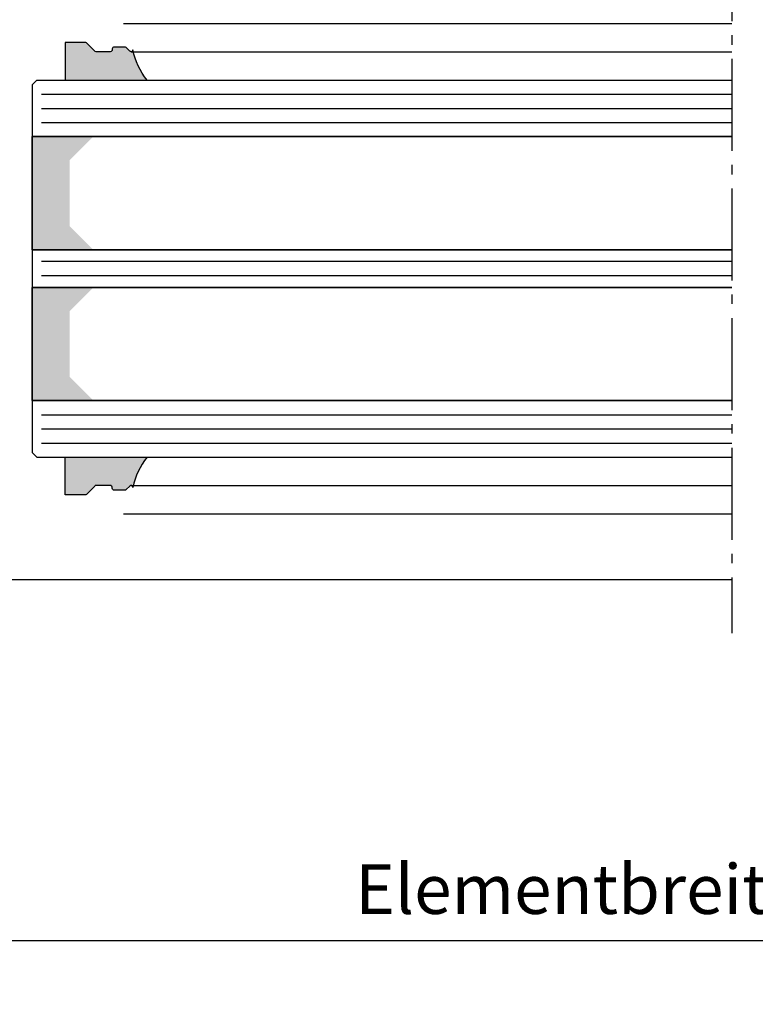
# Model space of a CAD drawing. Units: millimetres. Extents: x 1417 to 7368, y 7585 to 16059.
# Drawn here: x 7078 to 7156, y 15306 to 15410 of the extents above; entities that cross this region are included whole.
import ezdxf

# ---------------------------------------------------------------- set-up
doc = ezdxf.new("R2010")
doc.units = ezdxf.units.MM
doc.linetypes.add('AM_DIN_G_W050', pattern=[13.75, 9.75, -1.5, 1, -1.5])
doc.layers.get('0').update_dxf_attribs({"linetype": 'CONTINUOUS'})
doc.layers.get('DEFPOINTS').update_dxf_attribs({"linetype": 'CONTINUOUS'})
doc.styles.add('ISO9', font='simplex')
doc.styles.get("Standard").update_dxf_attribs({"font": 'isocp.shx'})
doc.dimstyles.new('STANDARD$0', dxfattribs={"dimtxt": 0.18, "dimasz": 0.18, "dimexe": 0.18, "dimexo": 0.0625, "dimgap": 0.09, "dimtad": 0, "dimtih": 1, "dimtoh": 1, "dimdec": 4, "dimzin": 0, "dimdsep": 46, "dimtxsty": 'Standard', "dimcen": 0.09, "dimadec": 0, "dimazin": 0, "dimtfac": 1, "dimtdec": 4, "dimtofl": 0, "dimtmove": 0, "dimatfit": 3, "dimfxl": 1, "dimtolj": 1, "dimtzin": 0, "dimarcsym": 0})

# ---------------------------------------------------------------- blocks, each defined once
blk = doc.blocks.new('*D10')
at = {"color": 1, "lineweight": -2, "transparency": 16777216}
for p, q in [((7000.766980771416, 15350.14756419653), (7000.766980771416, 15310.53841112771)), ((7310.766980831511, 15350.14756421958), (7310.766980831511, 15310.53841112771))]:
    blk.add_line(p, q, dxfattribs=at)
at = {"color": 1, "transparency": 16777216}
blk.add_line((7004.516980771416, 15312.41341112771), (7307.016980831511, 15312.41341112771), dxfattribs=at)
for points in [[(7004.516980771416, 15313.03841112771), (7004.516980771416, 15311.78841112771), (7000.766980771416, 15312.41341112771)], [(7307.016980831511, 15313.03841112771), (7307.016980831511, 15311.78841112771), (7310.766980831511, 15312.41341112771)]]:
    blk.add_solid(points, dxfattribs=at)
at = {"layer": 'DEFPOINTS', "color": 0, "transparency": 16777216}
for p in [(7000.766980771416, 15351.08506419653), (7310.766980831511, 15351.08506421958), (7310.766980831511, 15312.41341112771)]:
    blk.add_point(p, dxfattribs=at)
at = {"color": 1, "transparency": 16777216, "insert": (7149.78837013496, 15317.8759111277), "char_height": 5.25, "attachment_point": 5, "style": 'ISO9'}
blk.add_mtext('\\A1;Elementbreite / width', dxfattribs=at)

msp = doc.modelspace()

# ---------------------------------------------------------------- hatches: boundary and pattern name
h = msp.add_hatch(color=256)
edge = h.paths.add_edge_path()
edge.add_arc((7089.564750607247, 15406.89188222072), 0.2000000000007276, 224.9999681932541, 359.9999999989578, ccw=False)
edge.add_line((7089.423329172501, 15406.75046094299), (7089.040487042086, 15407.13330349847))
edge.add_arc((7088.899065607343, 15406.99188222073), 0.2000000000061098, 44.99996819564916, 90.00000000026056)
edge.add_line((7088.899065607342, 15407.19188222074), (7087.764750607212, 15407.19188222074))
edge.add_arc((7087.764750607215, 15406.99188222074), 0.2000000000007276, 90.00000000104221, 180.0000000010422)
edge.add_line((7087.564750607215, 15406.99188222073), (7087.564750607215, 15406.89188222075))
edge.add_arc((7087.364750607214, 15406.89188222073), 0.2000000000007276, -89.99999999895778, 5.211006737226853e-09, ccw=False)
edge.add_line((7087.364750607218, 15406.69188222073), (7085.847593319728, 15406.69188222074))
edge.add_arc((7085.847593319731, 15406.89188222074), 0.2000000000025466, 225.0000000020266, 269.99999999921835, ccw=False)
edge.add_line((7085.706171963497, 15406.7504608645), (7084.823329250979, 15407.63330357698))
edge.add_arc((7084.681907894743, 15407.49188222075), 0.1999999999990048, 45, 89.9999999989578)
edge.add_line((7084.681907894746, 15407.69188222074), (7082.566826374583, 15407.69188222073))
edge.add_line((7082.566826374583, 15407.69188222073), (7082.56682637459, 15403.68938223128))
edge.add_line((7082.56682637459, 15403.68938223128), (7091.264750607248, 15403.68938223128))
edge.add_arc((7097.214398414808, 15408.42864048665), 7.606502339778339, 191.6558192763292, 218.5394650816234, ccw=False)
for points in [[(7079.06682637455, 15385.69438284697), (7085.566826374554, 15385.69438284697), (7083.066826374554, 15388.19438284699), (7083.066826374554, 15395.194382847), (7085.56682637455, 15397.69438284697), (7079.066826374547, 15397.69438284697)], [(7079.06682637455, 15369.69438284698), (7085.56682637455, 15369.69438284698), (7083.066826374547, 15372.19438284697), (7083.06682637455, 15379.19438284697), (7085.56682637455, 15381.69438284697), (7079.066826374557, 15381.69438284698)]]:
    msp.add_hatch(color=256).paths.add_polyline_path(points)
h = msp.add_hatch(color=256)
edge = h.paths.add_edge_path()
edge.add_arc((7089.564750607247, 15360.49188304611), 0.2000000000007276, 1.042204158018174e-09, 135.0000318067459)
edge.add_line((7089.423329172501, 15360.63330432384), (7089.040487042086, 15360.25046176836))
edge.add_arc((7088.899065607343, 15360.3918830461), 0.2000000000061098, 269.99999999973943, 315.00003180435084, ccw=False)
edge.add_line((7088.899065607342, 15360.19188304609), (7087.764750607212, 15360.19188304609))
edge.add_arc((7087.764750607215, 15360.39188304609), 0.2000000000007276, 179.9999999989578, 269.9999999989578, ccw=False)
edge.add_line((7087.564750607215, 15360.3918830461), (7087.564750607215, 15360.49188304608))
edge.add_arc((7087.364750607214, 15360.4918830461), 0.2000000000007276, 359.999999994789, 449.9999999989578)
edge.add_line((7087.364750607218, 15360.6918830461), (7085.847593319728, 15360.69188304609))
edge.add_arc((7085.847593319731, 15360.49188304609), 0.2000000000025466, 90.00000000078165, 134.9999999979734)
edge.add_line((7085.706171963497, 15360.63330440233), (7084.823329250979, 15359.75046168985))
edge.add_arc((7084.681907894743, 15359.89188304608), 0.1999999999990048, 270.00000000104217, 315, ccw=False)
edge.add_line((7084.681907894746, 15359.69188304609), (7082.566826374583, 15359.6918830461))
edge.add_line((7082.566826374583, 15359.6918830461), (7082.56682637459, 15363.69438303555))
edge.add_line((7082.56682637459, 15363.69438303555), (7091.264750607248, 15363.69438303555))
edge.add_arc((7097.214398414808, 15358.95512478018), 7.606502339778339, 141.4605349183766, 168.3441807236708)

# ---------------------------------------------------------------- linework, layer by layer
at = {"linetype": 'AM_DIN_G_W050'}
msp.add_line((7153.266980801463, 15419.69188223363), (7153.266980801463, 15345.04360267743), dxfattribs=at)
for p, q in [((7088.764750610017, 15409.69188241071), (7153.266980801463, 15409.69188241071)), ((7089.564750607247, 15406.69188222072), (7153.266980801463, 15406.69188222072)), ((7079.066826374517, 15403.19438284698), (7079.566826374517, 15403.69438284698)), ((7079.066826374517, 15403.19438284698), (7079.06682637459, 15364.19438284699)), ((7079.566826374517, 15403.69438284698), (7153.26617585548, 15403.69438284699)), ((7079.066826374547, 15397.69438284697), (7153.266175855475, 15397.69438284698)), ((7079.066826374547, 15385.69438284697), (7079.066826374547, 15397.69438284697)), ((7153.266175855486, 15397.69438284699), (7079.06682637455, 15397.69438284698)), ((7153.266175855482, 15385.69438284697), (7079.06682637455, 15385.69438284697)), ((7085.566826374554, 15385.69438284697), (7079.066826374547, 15385.69438284697)), ((7079.066826374557, 15385.69438284698), (7153.266175855479, 15385.69438284698)), ((7085.56682637455, 15385.69438284699), (7079.066826374557, 15385.69438284698)), ((7079.066826374557, 15381.69438284698), (7153.266175855479, 15381.69438284698)), ((7079.06682637455, 15369.69438284698), (7079.066826374557, 15381.69438284698)), ((7085.56682637455, 15381.69438284697), (7079.066826374557, 15381.69438284698)), ((7153.266175855482, 15381.69438284698), (7079.06682637455, 15381.69438284698)), ((7085.566826374554, 15381.69438284698), (7079.066826374547, 15381.69438284698)), ((7153.266175855482, 15369.69438284697), (7079.06682637455, 15369.69438284698)), ((7085.56682637455, 15369.69438284698), (7079.06682637455, 15369.69438284698)), ((7079.06682637455, 15369.69438284698), (7153.266175855475, 15369.69438284697)), ((7079.06682637459, 15364.19438284699), (7079.56682637459, 15363.69438284699)), ((7079.56682637459, 15363.69438284699), (7153.266175855479, 15363.69438284699)), ((7089.564750607247, 15360.6918830461), (7153.266980801463, 15360.6918830461)), ((7088.764750610017, 15357.69188285612), (7153.266980801463, 15357.69188285612)), ((7153.266980801463, 15350.69188303319), (7059.766980928054, 15350.69188303319))]:
    msp.add_line(p, q)
at = {"color": 1}
for p, q in [((7080.066826374554, 15402.19438284697), (7153.266175855479, 15402.19438284697)), ((7080.06682637455, 15402.19438284698), (7153.266175855482, 15402.19438284699)), ((7080.06682637455, 15400.69438284698), (7153.266175855482, 15400.69438284697)), ((7080.06682637455, 15400.69438284697), (7153.266175855479, 15400.69438284698)), ((7080.066826374539, 15399.19438284698), (7153.266175855479, 15399.19438284697)), ((7080.06682637455, 15399.19438284699), (7153.266175855475, 15399.19438284699)), ((7153.266175855479, 15384.44438284697), (7080.066826374554, 15384.44438284698)), ((7153.266175855482, 15384.44438284698), (7080.066826374543, 15384.44438284698)), ((7153.266175855482, 15382.94438284698), (7080.066826374543, 15382.94438284697)), ((7153.266175855479, 15382.94438284699), (7080.06682637455, 15382.94438284698)), ((7080.06682637455, 15368.19438284697), (7153.266175855479, 15368.19438284697)), ((7080.066826374543, 15368.19438284697), (7153.266175855479, 15368.19438284699)), ((7080.066826374547, 15366.69438284699), (7153.266175855479, 15366.69438284697)), ((7080.06682637455, 15366.69438284698), (7153.266175855482, 15366.694382847)), ((7080.06682637455, 15365.19438284697), (7153.266175855482, 15365.19438284698)), ((7080.06682637455, 15365.19438284699), (7153.266175855479, 15365.19438284699))]:
    msp.add_line(p, q, dxfattribs=at)
for points in [[(7089.764750607248, 15406.89188222071, -0.6681788386573309), (7089.423329172501, 15406.75046094299), (7089.040487042086, 15407.13330349847, 0.1989125116438544), (7088.899065607342, 15407.19188222074), (7087.764750607212, 15407.19188222074, 0.414213562373095), (7087.564750607215, 15406.99188222073), (7087.564750607215, 15406.89188222075, -0.4142135623944058), (7087.364750607218, 15406.69188222073), (7085.847593319728, 15406.69188222074, -0.1989123673668605), (7085.706171963497, 15406.7504608645), (7084.823329250979, 15407.63330357698, 0.1989123673749307), (7084.681907894746, 15407.69188222074), (7082.566826374583, 15407.69188222073), (7082.56682637459, 15403.68938223128), (7091.264750607248, 15403.68938223128, -0.1178430275561921), (7089.764750607248, 15406.89188240927)], [(7089.764750607248, 15360.49188304612, 0.6681788386573309), (7089.423329172501, 15360.63330432384), (7089.040487042086, 15360.25046176836, -0.1989125116438544), (7088.899065607342, 15360.19188304609), (7087.764750607212, 15360.19188304609, -0.414213562373095), (7087.564750607215, 15360.3918830461), (7087.564750607215, 15360.49188304608, 0.4142135623944058), (7087.364750607218, 15360.6918830461), (7085.847593319728, 15360.69188304609, 0.1989123673668605), (7085.706171963497, 15360.63330440233), (7084.823329250979, 15359.75046168985, -0.1989123673749307), (7084.681907894746, 15359.69188304609), (7082.566826374583, 15359.6918830461), (7082.56682637459, 15363.69438303555), (7091.264750607248, 15363.69438303555, 0.1178430275561921), (7089.764750607248, 15360.49188285756)]]:
    msp.add_lwpolyline(points, format="xyb")

# ---------------------------------------------------------------- dimensions: what is measured, and where the dimension line sits
dim = msp.add_linear_dim(base=(7310.766980831511, 15312.41341112771), p1=(7000.766980771416, 15351.08506419653), p2=(7310.766980831511, 15351.08506421958), text='Elementbreite / width', dimstyle='STANDARD$0', override={"dimscale": 1.5, "dimtxt": 3.5, "dimasz": 2.5, "dimexe": 1.25, "dimexo": 0.625, "dimgap": 0.9750000000000003, "dimtad": 1, "dimtih": 0, "dimtoh": 0, "dimdec": 1, "dimzin": 8, "dimtxsty": 'ISO9', "dimcen": 2.5, "dimclrd": 1, "dimclre": 1, "dimclrt": 1, "dimtdec": 1, "dimtofl": 1, "dimlwd": 65535, "dimarcsym": 1})
dim.commit()
dim.dimension.update_dxf_attribs({"geometry": '*D10', "text_midpoint": (7149.78837013496, 15312.41341112771), "dimtype": 160})

doc.saveas('drawing.dxf')
